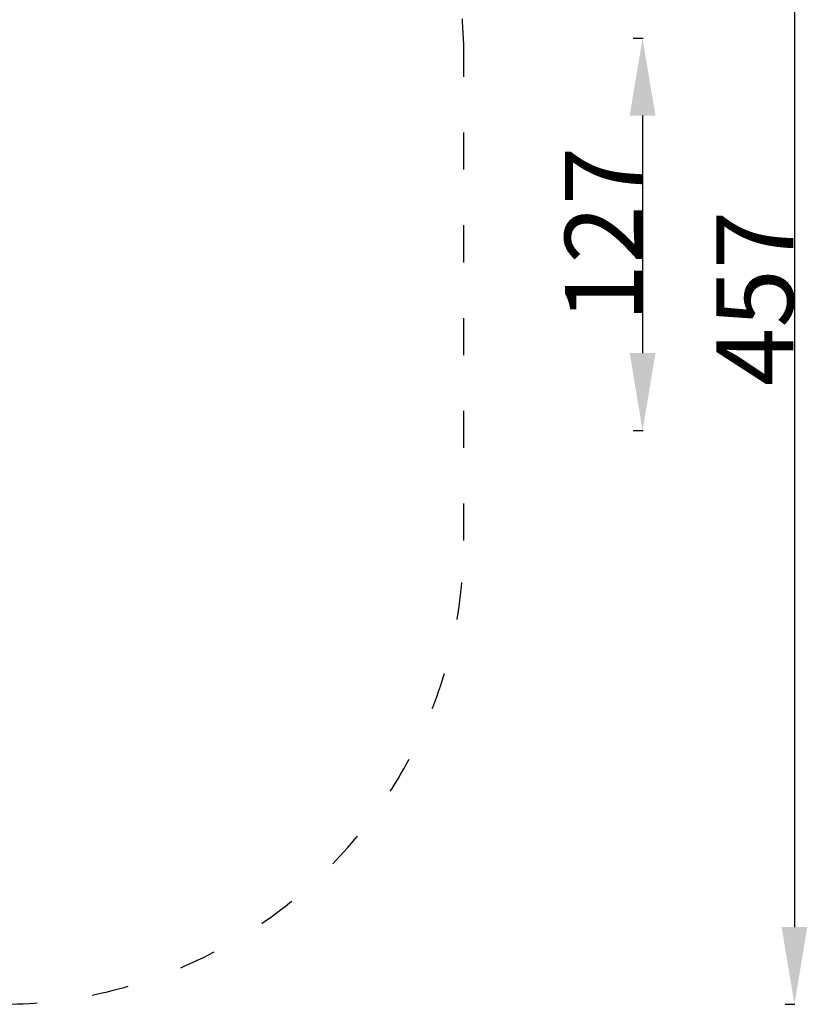
# Model space of a CAD drawing. Units: millimetres. Extents: x 18105 to 18615, y 13457 to 14000.
# Drawn here: x 18360 to 18615, y 13457 to 13776 of the extents above; entities that cross this region are included whole.
import ezdxf

# ---------------------------------------------------------------- set-up
doc = ezdxf.new("R2010")
doc.units = ezdxf.units.MM
doc.linetypes.add('ACAD_ISO03W100', pattern=[30, 12, -18])
doc.styles.get("Standard").update_dxf_attribs({"font": 'arial.ttf'})
doc.dimstyles.new('Karol 25', dxfattribs={"dimtxt": 25, "dimasz": 25, "dimexe": 0.18, "dimexo": 0.0625, "dimgap": 0.09, "dimtad": 1, "dimdec": 0, "dimzin": 0, "dimdsep": 46, "dimtxsty": 'Standard', "dimcen": 0.09, "dimadec": 0, "dimazin": 0, "dimtfac": 1, "dimtdec": 0, "dimtofl": 0, "dimtmove": 0, "dimatfit": 3, "dimfxl": 3, "dimfxlon": 1, "dimtolj": 1, "dimtzin": 0, "dimarcsym": 0})

# ---------------------------------------------------------------- blocks, each defined once
blk = doc.blocks.new('*D17')
at = {"color": 0, "lineweight": -2, "transparency": 16777216}
for p, q in [((18558.58, 13769.64), (18561.76, 13769.64)), ((18561.58, 13744.64), (18561.58, 13667.79)), ((18558.58, 13642.79), (18561.76, 13642.79))]:
    blk.add_line(p, q, dxfattribs=at)
at = {"color": 0, "transparency": 16777216}
for points in [[(18557.41, 13744.64), (18565.75, 13744.64), (18561.58, 13769.64)], [(18557.41, 13667.79), (18565.75, 13667.79), (18561.58, 13642.79)]]:
    blk.add_solid(points, dxfattribs=at)
at = {"layer": 'Defpoints', "color": 0, "transparency": 16777216}
for p in [(18494.25, 13769.64), (18494.62, 13642.79), (18561.58, 13642.79)]:
    blk.add_point(p, dxfattribs=at)
at = {"color": 0, "transparency": 16777216, "insert": (18548.94, 13706.21), "char_height": 25, "attachment_point": 5, "rotation": 90}
blk.add_mtext('\\A1;127', dxfattribs=at)
blk = doc.blocks.new('*D20')
at = {"color": 0, "lineweight": -2, "transparency": 16777216}
for p, q in [((18607.7, 13913.9), (18610.88, 13913.9)), ((18610.7, 13888.9), (18610.7, 13482.15)), ((18607.7, 13457.15), (18610.88, 13457.15))]:
    blk.add_line(p, q, dxfattribs=at)
at = {"color": 0, "transparency": 16777216}
for points in [[(18606.53, 13888.9), (18614.86, 13888.9), (18610.7, 13913.9)], [(18606.53, 13482.15), (18614.86, 13482.15), (18610.7, 13457.15)]]:
    blk.add_solid(points, dxfattribs=at)
at = {"layer": 'Defpoints', "color": 0, "transparency": 16777216}
for p in [(18436.93, 13913.9), (18399.82, 13457.15), (18610.7, 13457.15)]:
    blk.add_point(p, dxfattribs=at)
at = {"color": 0, "transparency": 16777216, "insert": (18597.89, 13685.53), "char_height": 25, "attachment_point": 5, "rotation": 90}
blk.add_mtext('\\A1;457', dxfattribs=at)

msp = doc.modelspace()

# ---------------------------------------------------------------- linework, layer by layer
at = {"linetype": 'ACAD_ISO03W100'}
msp.add_lwpolyline([(18279.54, 13457.15), (18353.77, 13457.15, 0.414214), (18503.77, 13607.15), (18503.77, 13763.9, 0.414214), (18353.77, 13913.9), (18255.35, 13913.9, 0.414214), (18105.35, 13763.9), (18105.35, 13607.15, 0.414214), (18255.35, 13457.15)], format="xyb", dxfattribs=at)

# ---------------------------------------------------------------- dimensions: what is measured, and where the dimension line sits
for base, p1, p2, angle, picture, middle in [((18610.7, 13457.15), (18436.93, 13913.9), (18399.82, 13457.15), 90, '*D20', (18597.89, 13685.53)), ((18561.58, 13642.79), (18494.25, 13769.64), (18494.62, 13642.79), 270, '*D17', (18548.94, 13706.21))]:
    dim = msp.add_linear_dim(base=base, p1=p1, p2=p2, angle=angle, dimstyle='Karol 25')
    dim.commit()
    dim.dimension.update_dxf_attribs({"geometry": picture, "text_midpoint": middle})

doc.saveas('drawing.dxf')
